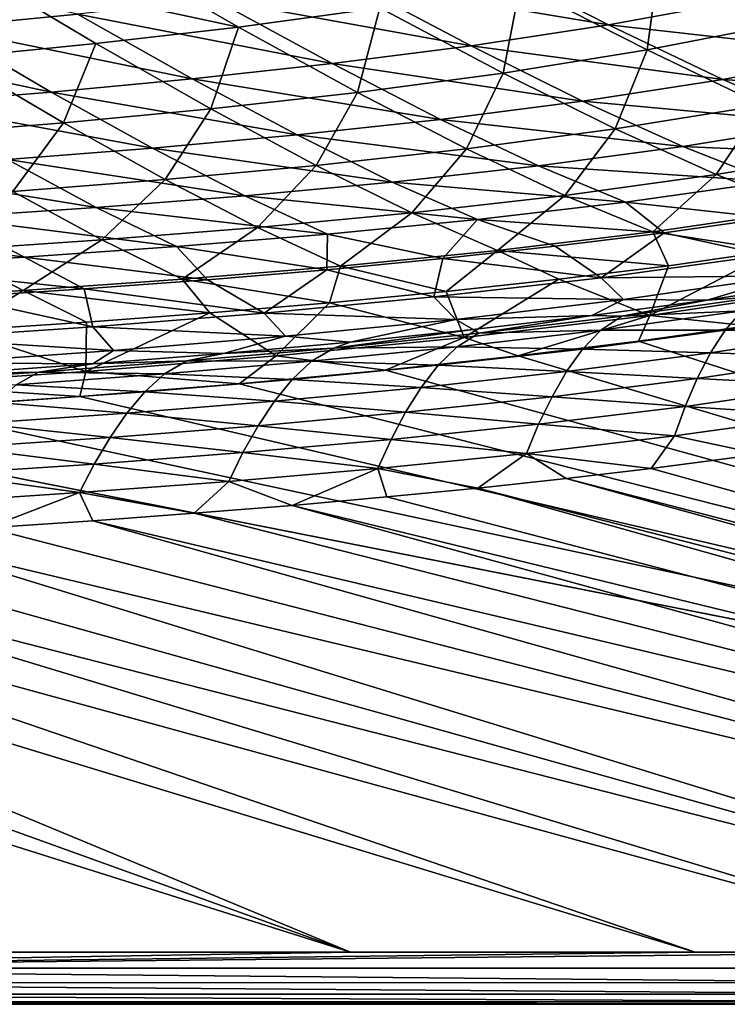
# Model space of a CAD drawing. Units: millimetres. Extents: x -10 to 1600, y -950 to -240.
# Drawn here: x 1267 to 1354, y -950 to -829 of the extents above; entities that cross this region are included whole.
import ezdxf

# ---------------------------------------------------------------- set-up
doc = ezdxf.new("R2010")
doc.units = ezdxf.units.MM
doc.header["$LTSCALE"] = 79.945264
for name, color, linetype in [('125', 7, 'CONTINUOUS'), ('132', 7, 'CONTINUOUS'), ('154', 7, 'CONTINUOUS'), ('53', 7, 'CONTINUOUS'), ('56', 7, 'CONTINUOUS'), ('59', 7, 'CONTINUOUS'), ('63', 7, 'CONTINUOUS'), ('70', 7, 'CONTINUOUS'), ('83', 7, 'CONTINUOUS')]:
    doc.layers.add(name, color=color, linetype=linetype)

msp = doc.modelspace()

# ---------------------------------------------------------------- linework, layer by layer
at = {"layer": '125', "linetype": 'Continuous'}
for points in [[(1366.53, -862.17, -87.43), (1344.2, -865.47, -87.43), (1359.49, -857.52, -144.51), (1366.53, -862.17, -87.43)], [(1359.49, -857.52, -144.51), (1344.2, -865.47, -87.43), (1346.48, -859.37, -144.51), (1359.49, -857.52, -144.51)], [(1346.48, -859.37, -144.51), (1344.2, -865.47, -87.43), (1333.06, -861.04, -144.51), (1346.48, -859.37, -144.51)], [(1333.06, -861.04, -144.51), (1321.45, -868.19, -87.44), (1319.22, -862.55, -144.52), (1333.06, -861.04, -144.51)], [(1344.2, -865.47, -87.43), (1321.45, -868.19, -87.44), (1333.06, -861.04, -144.51), (1344.2, -865.47, -87.43)], [(1319.22, -862.55, -144.52), (1321.45, -868.19, -87.44), (1304.94, -863.91, -144.52), (1319.22, -862.55, -144.52)], [(1366.53, -862.17, -87.43), (1356.26, -866.74, -30), (1344.2, -865.47, -87.43), (1366.53, -862.17, -87.43)], [(1304.94, -863.91, -144.52), (1298.37, -870.44, -87.44), (1290.25, -865.16, -144.53), (1304.94, -863.91, -144.52)], [(1321.45, -868.19, -87.44), (1298.37, -870.44, -87.44), (1304.94, -863.91, -144.52), (1321.45, -868.19, -87.44)], [(1298.37, -870.44, -87.44), (1275.04, -872.34, -87.45), (1290.25, -865.16, -144.53), (1298.37, -870.44, -87.44)], [(1290.25, -865.16, -144.53), (1275.04, -872.34, -87.45), (1275.12, -866.29, -144.54), (1290.25, -865.16, -144.53)], [(1344.2, -865.47, -87.43), (1328.08, -870.44, -30), (1321.45, -868.19, -87.44), (1344.2, -865.47, -87.43)], [(1342.8, -868.63, -30), (1328.08, -870.44, -30), (1344.2, -865.47, -87.43), (1342.8, -868.63, -30)], [(1356.26, -866.74, -30), (1342.8, -868.63, -30), (1344.2, -865.47, -87.43), (1356.26, -866.74, -30)], [(1275.04, -872.34, -87.45), (1251.5, -873.93, -87.45), (1259.55, -867.32, -144.54), (1275.04, -872.34, -87.45)], [(1275.12, -866.29, -144.54), (1275.04, -872.34, -87.45), (1259.55, -867.32, -144.54), (1275.12, -866.29, -144.54)], [(1321.45, -868.19, -87.44), (1311.79, -872.19, -30), (1298.37, -870.44, -87.44), (1321.45, -868.19, -87.44)], [(1328.08, -870.44, -30), (1311.79, -872.19, -30), (1321.45, -868.19, -87.44), (1328.08, -870.44, -30)], [(1298.37, -870.44, -87.44), (1293.86, -873.86, -30), (1275.04, -872.34, -87.45), (1298.37, -870.44, -87.44)], [(1311.79, -872.19, -30), (1293.86, -873.86, -30), (1298.37, -870.44, -87.44), (1311.79, -872.19, -30)], [(1275.04, -872.34, -87.45), (1274.3, -875.43, -30), (1251.5, -873.93, -87.45), (1275.04, -872.34, -87.45)], [(1293.86, -873.86, -30), (1274.3, -875.43, -30), (1275.04, -872.34, -87.45), (1293.86, -873.86, -30)], [(1274.3, -875.43, -30), (1253.08, -876.88, -30), (1251.5, -873.93, -87.45), (1274.3, -875.43, -30)]]:
    msp.add_3dface(points, dxfattribs=at)
at = {"layer": '132', "linetype": 'Continuous'}
for points in [[(1345.39, -821.6, -287.85), (1362.28, -817.42, -287.96), (1361.37, -829.49, -261.52), (1345.39, -821.6, -287.85)], [(1261.09, -823.05, -312.58), (1277.95, -820.98, -312.5), (1293.74, -830.09, -287.73), (1261.09, -823.05, -312.58)], [(1293.74, -830.09, -287.73), (1277.95, -820.98, -312.5), (1311.1, -827.72, -287.73), (1293.74, -830.09, -287.73)], [(1328.32, -824.93, -287.77), (1345.39, -821.6, -287.85), (1343.88, -832.9, -261.39), (1328.32, -824.93, -287.77)], [(1343.88, -832.9, -261.39), (1345.39, -821.6, -287.85), (1361.37, -829.49, -261.52), (1343.88, -832.9, -261.39)], [(1258.73, -833.86, -287.76), (1261.09, -823.05, -312.58), (1276.28, -832.11, -287.74), (1258.73, -833.86, -287.76)], [(1276.28, -832.11, -287.74), (1261.09, -823.05, -312.58), (1293.74, -830.09, -287.73), (1276.28, -832.11, -287.74)], [(1311.1, -827.72, -287.73), (1328.32, -824.93, -287.77), (1326.2, -835.74, -261.31), (1311.1, -827.72, -287.73)], [(1326.2, -835.74, -261.31), (1328.32, -824.93, -287.77), (1343.88, -832.9, -261.39), (1326.2, -835.74, -261.31)], [(1293.74, -830.09, -287.73), (1311.1, -827.72, -287.73), (1308.35, -838.12, -261.25), (1293.74, -830.09, -287.73)], [(1308.35, -838.12, -261.25), (1311.1, -827.72, -287.73), (1326.2, -835.74, -261.31), (1308.35, -838.12, -261.25)], [(1343.88, -832.9, -261.39), (1361.37, -829.49, -261.52), (1358.01, -839.66, -233.37), (1343.88, -832.9, -261.39)], [(1276.28, -832.11, -287.74), (1293.74, -830.09, -287.73), (1290.37, -840.13, -261.22), (1276.28, -832.11, -287.74)], [(1290.37, -840.13, -261.22), (1293.74, -830.09, -287.73), (1308.35, -838.12, -261.25), (1290.37, -840.13, -261.22)], [(1258.73, -833.86, -287.76), (1276.28, -832.11, -287.74), (1272.29, -841.84, -261.2), (1258.73, -833.86, -287.76)], [(1272.29, -841.84, -261.2), (1276.28, -832.11, -287.74), (1290.37, -840.13, -261.22), (1272.29, -841.84, -261.2)], [(1326.2, -835.74, -261.31), (1343.88, -832.9, -261.39), (1339.97, -842.59, -233.24), (1326.2, -835.74, -261.31)], [(1339.97, -842.59, -233.24), (1343.88, -832.9, -261.39), (1358.01, -839.66, -233.37), (1339.97, -842.59, -233.24)], [(1254.12, -843.32, -261.18), (1258.73, -833.86, -287.76), (1272.29, -841.84, -261.2), (1254.12, -843.32, -261.18)], [(1308.35, -838.12, -261.25), (1326.2, -835.74, -261.31), (1321.72, -845.03, -233.16), (1308.35, -838.12, -261.25)], [(1321.72, -845.03, -233.16), (1326.2, -835.74, -261.31), (1339.97, -842.59, -233.24), (1321.72, -845.03, -233.16)], [(1290.37, -840.13, -261.22), (1308.35, -838.12, -261.25), (1303.3, -847.08, -233.09), (1290.37, -840.13, -261.22)], [(1303.3, -847.08, -233.09), (1308.35, -838.12, -261.25), (1321.72, -845.03, -233.16), (1303.3, -847.08, -233.09)], [(1339.97, -842.59, -233.24), (1358.01, -839.66, -233.37), (1352.35, -848.19, -203.97), (1339.97, -842.59, -233.24)], [(1352.35, -848.19, -203.97), (1358.01, -839.66, -233.37), (1370.64, -845.1, -204.1), (1352.35, -848.19, -203.97)], [(1272.29, -841.84, -261.2), (1290.37, -840.13, -261.22), (1284.75, -848.8, -233.03), (1272.29, -841.84, -261.2)], [(1284.75, -848.8, -233.03), (1290.37, -840.13, -261.22), (1303.3, -847.08, -233.09), (1284.75, -848.8, -233.03)], [(1254.12, -843.32, -261.18), (1272.29, -841.84, -261.2), (1266.1, -850.27, -232.99), (1254.12, -843.32, -261.18)], [(1266.1, -850.27, -232.99), (1272.29, -841.84, -261.2), (1284.75, -848.8, -233.03), (1266.1, -850.27, -232.99)], [(1321.72, -845.03, -233.16), (1339.97, -842.59, -233.24), (1333.79, -850.75, -203.87), (1321.72, -845.03, -233.16)], [(1333.79, -850.75, -203.87), (1339.97, -842.59, -233.24), (1352.35, -848.19, -203.97), (1333.79, -850.75, -203.87)], [(1303.3, -847.08, -233.09), (1321.72, -845.03, -233.16), (1315.02, -852.89, -203.78), (1303.3, -847.08, -233.09)], [(1315.02, -852.89, -203.78), (1321.72, -845.03, -233.16), (1333.79, -850.75, -203.87), (1315.02, -852.89, -203.78)], [(1352.35, -848.19, -203.97), (1370.64, -845.1, -204.1), (1363.34, -852.46, -174.19), (1352.35, -848.19, -203.97)], [(1284.75, -848.8, -233.03), (1303.3, -847.08, -233.09), (1296.08, -854.68, -203.71), (1284.75, -848.8, -233.03)], [(1296.08, -854.68, -203.71), (1303.3, -847.08, -233.09), (1315.02, -852.89, -203.78), (1296.08, -854.68, -203.71)], [(1266.1, -850.27, -232.99), (1284.75, -848.8, -233.03), (1277.01, -856.19, -203.65), (1266.1, -850.27, -232.99)], [(1277.01, -856.19, -203.65), (1284.75, -848.8, -233.03), (1296.08, -854.68, -203.71), (1277.01, -856.19, -203.65)], [(1333.79, -850.75, -203.87), (1352.35, -848.19, -203.97), (1344.57, -855.2, -174.12), (1333.79, -850.75, -203.87)], [(1344.57, -855.2, -174.12), (1352.35, -848.19, -203.97), (1363.34, -852.46, -174.19), (1344.57, -855.2, -174.12)], [(1257.86, -857.49, -203.59), (1266.1, -850.27, -232.99), (1277.01, -856.19, -203.65), (1257.86, -857.49, -203.59)], [(1315.02, -852.89, -203.78), (1333.79, -850.75, -203.87), (1325.53, -857.49, -174.05), (1315.02, -852.89, -203.78)], [(1325.53, -857.49, -174.05), (1333.79, -850.75, -203.87), (1344.57, -855.2, -174.12), (1325.53, -857.49, -174.05)], [(1296.08, -854.68, -203.71), (1315.02, -852.89, -203.78), (1306.28, -859.41, -174), (1296.08, -854.68, -203.71)], [(1306.28, -859.41, -174), (1315.02, -852.89, -203.78), (1325.53, -857.49, -174.05), (1306.28, -859.41, -174)], [(1359.49, -857.52, -144.51), (1344.57, -855.2, -174.12), (1363.34, -852.46, -174.19), (1359.49, -857.52, -144.51)], [(1277.01, -856.19, -203.65), (1296.08, -854.68, -203.71), (1286.87, -861.02, -173.95), (1277.01, -856.19, -203.65)], [(1286.87, -861.02, -173.95), (1296.08, -854.68, -203.71), (1306.28, -859.41, -174), (1286.87, -861.02, -173.95)], [(1346.48, -859.37, -144.51), (1325.53, -857.49, -174.05), (1344.57, -855.2, -174.12), (1346.48, -859.37, -144.51)], [(1359.49, -857.52, -144.51), (1346.48, -859.37, -144.51), (1344.57, -855.2, -174.12), (1359.49, -857.52, -144.51)], [(1257.86, -857.49, -203.59), (1277.01, -856.19, -203.65), (1267.36, -862.4, -173.9), (1257.86, -857.49, -203.59)], [(1267.36, -862.4, -173.9), (1277.01, -856.19, -203.65), (1286.87, -861.02, -173.95), (1267.36, -862.4, -173.9)], [(1247.75, -863.59, -173.86), (1257.86, -857.49, -203.59), (1267.36, -862.4, -173.9), (1247.75, -863.59, -173.86)], [(1319.22, -862.55, -144.52), (1306.28, -859.41, -174), (1325.53, -857.49, -174.05), (1319.22, -862.55, -144.52)], [(1333.06, -861.04, -144.51), (1319.22, -862.55, -144.52), (1325.53, -857.49, -174.05), (1333.06, -861.04, -144.51)], [(1346.48, -859.37, -144.51), (1333.06, -861.04, -144.51), (1325.53, -857.49, -174.05), (1346.48, -859.37, -144.51)], [(1304.94, -863.91, -144.52), (1286.87, -861.02, -173.95), (1306.28, -859.41, -174), (1304.94, -863.91, -144.52)], [(1319.22, -862.55, -144.52), (1304.94, -863.91, -144.52), (1306.28, -859.41, -174), (1319.22, -862.55, -144.52)], [(1290.25, -865.16, -144.53), (1267.36, -862.4, -173.9), (1286.87, -861.02, -173.95), (1290.25, -865.16, -144.53)], [(1304.94, -863.91, -144.52), (1290.25, -865.16, -144.53), (1286.87, -861.02, -173.95), (1304.94, -863.91, -144.52)], [(1259.55, -867.32, -144.54), (1247.75, -863.59, -173.86), (1267.36, -862.4, -173.9), (1259.55, -867.32, -144.54)], [(1275.12, -866.29, -144.54), (1259.55, -867.32, -144.54), (1267.36, -862.4, -173.9), (1275.12, -866.29, -144.54)], [(1290.25, -865.16, -144.53), (1275.12, -866.29, -144.54), (1267.36, -862.4, -173.9), (1290.25, -865.16, -144.53)]]:
    msp.add_3dface(points, dxfattribs=at)
at = {"layer": '154', "linetype": 'Continuous'}
for points in [[(1356.26, -866.74, -30), (1594, -950, -30), (1342.8, -868.63, -30), (1356.26, -866.74, -30)], [(1342.8, -868.63, -30), (1594, -950, -30), (1328.08, -870.44, -30), (1342.8, -868.63, -30)], [(1328.08, -870.44, -30), (1594, -950, -30), (1311.79, -872.19, -30), (1328.08, -870.44, -30)], [(1311.79, -872.19, -30), (1594, -950, -30), (1293.86, -873.86, -30), (1311.79, -872.19, -30)], [(1293.86, -873.86, -30), (1594, -950, -30), (1274.3, -875.43, -30), (1293.86, -873.86, -30)], [(1274.3, -875.43, -30), (1594, -950, -30), (1253.08, -876.88, -30), (1274.3, -875.43, -30)], [(1253.08, -876.88, -30), (1594, -950, -30), (1230, -878.2, -30), (1253.08, -876.88, -30)], [(6, -950, -30), (1230, -878.2, -30), (1594, -950, -30), (6, -950, -30)]]:
    msp.add_3dface(points, dxfattribs=at)
at = {"layer": '53', "linetype": 'Continuous'}
for points in [[(1345.95, -855.33, -144), (1358.4, -858.07, -102.19), (1358.86, -853.49, -144), (1345.95, -855.33, -144)], [(1332.6, -856.99, -144), (1338.23, -860.86, -102.19), (1345.95, -855.33, -144), (1332.6, -856.99, -144)], [(1338.23, -860.86, -102.19), (1358.4, -858.07, -102.19), (1345.95, -855.33, -144), (1338.23, -860.86, -102.19)], [(1318.8, -858.5, -144), (1338.23, -860.86, -102.19), (1332.6, -856.99, -144), (1318.8, -858.5, -144)], [(1304.59, -859.87, -144), (1317.72, -863.2, -102.19), (1318.8, -858.5, -144), (1304.59, -859.87, -144)], [(1317.72, -863.2, -102.19), (1338.23, -860.86, -102.19), (1318.8, -858.5, -144), (1317.72, -863.2, -102.19)], [(1358.4, -858.07, -102.19), (1338.23, -860.86, -102.19), (1361.18, -860.63, -60.15), (1358.4, -858.07, -102.19)], [(1289.94, -861.1, -144), (1296.92, -865.18, -102.19), (1304.59, -859.87, -144), (1289.94, -861.1, -144)], [(1296.92, -865.18, -102.19), (1317.72, -863.2, -102.19), (1304.59, -859.87, -144), (1296.92, -865.18, -102.19)], [(1274.83, -862.22, -144), (1296.92, -865.18, -102.19), (1289.94, -861.1, -144), (1274.83, -862.22, -144)], [(1338.23, -860.86, -102.19), (1317.72, -863.2, -102.19), (1340.97, -863.53, -60.15), (1338.23, -860.86, -102.19)], [(1361.18, -860.63, -60.15), (1338.23, -860.86, -102.19), (1340.97, -863.53, -60.15), (1361.18, -860.63, -60.15)], [(1361.18, -860.63, -60.15), (1340.97, -863.53, -60.15), (1351.23, -863.59, -18), (1361.18, -860.63, -60.15)], [(1364.87, -861.49, -18), (1361.18, -860.63, -60.15), (1351.23, -863.59, -18), (1364.87, -861.49, -18)], [(1259.29, -863.24, -144), (1275.9, -866.86, -102.19), (1274.83, -862.22, -144), (1259.29, -863.24, -144)], [(1275.9, -866.86, -102.19), (1296.92, -865.18, -102.19), (1274.83, -862.22, -144), (1275.9, -866.86, -102.19)], [(1254.69, -868.29, -102.19), (1275.9, -866.86, -102.19), (1259.29, -863.24, -144), (1254.69, -868.29, -102.19)], [(1317.72, -863.2, -102.19), (1296.92, -865.18, -102.19), (1320.4, -865.96, -60.15), (1317.72, -863.2, -102.19)], [(1340.97, -863.53, -60.15), (1317.72, -863.2, -102.19), (1320.4, -865.96, -60.15), (1340.97, -863.53, -60.15)], [(1340.97, -863.53, -60.15), (1320.4, -865.96, -60.15), (1337.1, -865.49, -18), (1340.97, -863.53, -60.15)], [(1351.23, -863.59, -18), (1340.97, -863.53, -60.15), (1337.1, -865.49, -18), (1351.23, -863.59, -18)], [(1296.92, -865.18, -102.19), (1275.9, -866.86, -102.19), (1299.54, -868.02, -60.15), (1296.92, -865.18, -102.19)], [(1320.4, -865.96, -60.15), (1296.92, -865.18, -102.19), (1299.54, -868.02, -60.15), (1320.4, -865.96, -60.15)], [(1320.4, -865.96, -60.15), (1299.54, -868.02, -60.15), (1307.47, -868.75, -18), (1320.4, -865.96, -60.15)], [(1322.53, -867.2, -18), (1320.4, -865.96, -60.15), (1307.47, -868.75, -18), (1322.53, -867.2, -18)], [(1337.1, -865.49, -18), (1320.4, -865.96, -60.15), (1322.53, -867.2, -18), (1337.1, -865.49, -18)], [(1275.9, -866.86, -102.19), (1254.69, -868.29, -102.19), (1278.44, -869.77, -60.15), (1275.9, -866.86, -102.19)], [(1299.54, -868.02, -60.15), (1275.9, -866.86, -102.19), (1278.44, -869.77, -60.15), (1299.54, -868.02, -60.15)], [(1278.44, -869.77, -60.15), (1254.69, -868.29, -102.19), (1257.15, -871.27, -60.15), (1278.44, -869.77, -60.15)], [(1299.54, -868.02, -60.15), (1278.44, -869.77, -60.15), (1291.91, -870.16, -18), (1299.54, -868.02, -60.15)], [(1307.47, -868.75, -18), (1299.54, -868.02, -60.15), (1291.91, -870.16, -18), (1307.47, -868.75, -18)], [(1278.44, -869.77, -60.15), (1257.15, -871.27, -60.15), (1275.88, -871.43, -18), (1278.44, -869.77, -60.15)], [(1291.91, -870.16, -18), (1278.44, -869.77, -60.15), (1275.88, -871.43, -18), (1291.91, -870.16, -18)], [(1275.88, -871.43, -18), (1257.15, -871.27, -60.15), (1259.34, -872.58, -18), (1275.88, -871.43, -18)]]:
    msp.add_3dface(points, dxfattribs=at)
at = {"layer": '56', "linetype": 'Continuous'}
for points in [[(1344.38, -884.26, -1.73), (1558.04, -943.65, -0.17), (1357.75, -882.51, -1.73), (1344.38, -884.26, -1.73)], [(1333.94, -885.49, -1.73), (1558.04, -943.65, -0.17), (1344.38, -884.26, -1.73), (1333.94, -885.49, -1.73)], [(1323.13, -886.65, -1.73), (1544.48, -943.64, -0.17), (1333.94, -885.49, -1.73), (1323.13, -886.65, -1.73)], [(1544.48, -943.64, -0.17), (1558.04, -943.65, -0.17), (1333.94, -885.49, -1.73), (1544.48, -943.64, -0.17)], [(1311.94, -887.75, -1.73), (1525.69, -943.63, -0.18), (1323.13, -886.65, -1.73), (1311.94, -887.75, -1.73)], [(1525.69, -943.63, -0.18), (1544.48, -943.64, -0.17), (1323.13, -886.65, -1.73), (1525.69, -943.63, -0.18)], [(1300.34, -888.78, -1.73), (1525.69, -943.63, -0.18), (1311.94, -887.75, -1.73), (1300.34, -888.78, -1.73)], [(1288.33, -889.75, -1.73), (1500.07, -943.63, -0.18), (1300.34, -888.78, -1.73), (1288.33, -889.75, -1.73)], [(1500.07, -943.63, -0.18), (1525.69, -943.63, -0.18), (1300.34, -888.78, -1.73), (1500.07, -943.63, -0.18)], [(1275.88, -890.67, -1.73), (1500.07, -943.63, -0.18), (1288.33, -889.75, -1.73), (1275.88, -890.67, -1.73)], [(1249.6, -892.35, -1.73), (1464.36, -943.62, -0.19), (1262.98, -891.54, -1.73), (1249.6, -892.35, -1.73)], [(1262.98, -891.54, -1.73), (1464.36, -943.62, -0.19), (1275.88, -890.67, -1.73), (1262.98, -891.54, -1.73)], [(1464.36, -943.62, -0.19), (1500.07, -943.63, -0.18), (1275.88, -890.67, -1.73), (1464.36, -943.62, -0.19)], [(1235.72, -893.12, -1.73), (1415.77, -943.61, -0.19), (1249.6, -892.35, -1.73), (1235.72, -893.12, -1.73)], [(1415.77, -943.61, -0.19), (1464.36, -943.62, -0.19), (1249.6, -892.35, -1.73), (1415.77, -943.61, -0.19)], [(1206.37, -894.52, -1.73), (1385.42, -943.61, -0.2), (1221.32, -893.85, -1.73), (1206.37, -894.52, -1.73)], [(1221.32, -893.85, -1.73), (1415.77, -943.61, -0.19), (1235.72, -893.12, -1.73), (1221.32, -893.85, -1.73)], [(1385.42, -943.61, -0.2), (1415.77, -943.61, -0.19), (1221.32, -893.85, -1.73), (1385.42, -943.61, -0.2)], [(1174.7, -895.75, -1.73), (1307.49, -943.6, -0.2), (1190.84, -895.16, -1.73), (1174.7, -895.75, -1.73)], [(1190.84, -895.16, -1.73), (1349.77, -943.61, -0.2), (1206.37, -894.52, -1.73), (1190.84, -895.16, -1.73)], [(1307.49, -943.6, -0.2), (1349.77, -943.61, -0.2), (1190.84, -895.16, -1.73), (1307.49, -943.6, -0.2)], [(1349.77, -943.61, -0.2), (1385.42, -943.61, -0.2), (1206.37, -894.52, -1.73), (1349.77, -943.61, -0.2)], [(1157.92, -896.3, -1.73), (1307.49, -943.6, -0.2), (1174.7, -895.75, -1.73), (1157.92, -896.3, -1.73)], [(1258.13, -943.6, -0.21), (1307.49, -943.6, -0.2), (1157.92, -896.3, -1.73), (1258.13, -943.6, -0.21)]]:
    msp.add_3dface(points, dxfattribs=at)
at = {"layer": '59', "linetype": 'Continuous'}
for points in [[(1364.87, -861.49, -18), (1351.23, -863.59, -18), (1358, -863.13, -13.88), (1364.87, -861.49, -18)], [(1351.23, -863.59, -18), (1337.1, -865.49, -18), (1340.77, -865.56, -13.89), (1351.23, -863.59, -18)], [(1358, -863.13, -13.88), (1351.23, -863.59, -18), (1340.77, -865.56, -13.89), (1358, -863.13, -13.88)], [(1358, -863.13, -13.88), (1340.77, -865.56, -13.89), (1355.52, -864.91, -10.46), (1358, -863.13, -13.88)], [(1355.52, -864.91, -10.46), (1340.77, -865.56, -13.89), (1338.18, -867.28, -10.47), (1355.52, -864.91, -10.46)], [(1355.52, -864.91, -10.46), (1338.18, -867.28, -10.47), (1353.44, -867.27, -7.7), (1355.52, -864.91, -10.46)], [(1370.64, -864.56, -7.69), (1355.52, -864.91, -10.46), (1353.44, -867.27, -7.7), (1370.64, -864.56, -7.69)], [(1370.64, -864.56, -7.69), (1353.44, -867.27, -7.7), (1369.02, -867.41, -5.53), (1370.64, -864.56, -7.69)], [(1337.1, -865.49, -18), (1322.53, -867.2, -18), (1323.23, -867.66, -13.89), (1337.1, -865.49, -18)], [(1340.77, -865.56, -13.89), (1337.1, -865.49, -18), (1323.23, -867.66, -13.89), (1340.77, -865.56, -13.89)], [(1340.77, -865.56, -13.89), (1323.23, -867.66, -13.89), (1338.18, -867.28, -10.47), (1340.77, -865.56, -13.89)], [(1322.53, -867.2, -18), (1307.47, -868.75, -18), (1305.44, -869.48, -13.9), (1322.53, -867.2, -18)], [(1323.23, -867.66, -13.89), (1322.53, -867.2, -18), (1305.44, -869.48, -13.9), (1323.23, -867.66, -13.89)], [(1338.18, -867.28, -10.47), (1323.23, -867.66, -13.89), (1320.56, -869.33, -10.47), (1338.18, -867.28, -10.47)], [(1338.18, -867.28, -10.47), (1320.56, -869.33, -10.47), (1335.96, -869.59, -7.7), (1338.18, -867.28, -10.47)], [(1353.44, -867.27, -7.7), (1338.18, -867.28, -10.47), (1335.96, -869.59, -7.7), (1353.44, -867.27, -7.7)], [(1353.44, -867.27, -7.7), (1335.96, -869.59, -7.7), (1351.63, -870.07, -5.53), (1353.44, -867.27, -7.7)], [(1369.02, -867.41, -5.53), (1353.44, -867.27, -7.7), (1351.63, -870.07, -5.53), (1369.02, -867.41, -5.53)], [(1369.02, -867.41, -5.53), (1351.63, -870.07, -5.53), (1367.6, -870.61, -3.9), (1369.02, -867.41, -5.53)], [(1323.23, -867.66, -13.89), (1305.44, -869.48, -13.9), (1320.56, -869.33, -10.47), (1323.23, -867.66, -13.89)], [(1305.44, -869.48, -13.9), (1291.91, -870.16, -18), (1287.43, -871.06, -13.9), (1305.44, -869.48, -13.9)], [(1305.44, -869.48, -13.9), (1287.43, -871.06, -13.9), (1302.72, -871.1, -10.48), (1305.44, -869.48, -13.9)], [(1307.47, -868.75, -18), (1291.91, -870.16, -18), (1305.44, -869.48, -13.9), (1307.47, -868.75, -18)], [(1320.56, -869.33, -10.47), (1305.44, -869.48, -13.9), (1302.72, -871.1, -10.48), (1320.56, -869.33, -10.47)], [(1320.56, -869.33, -10.47), (1302.72, -871.1, -10.48), (1318.25, -871.59, -7.71), (1320.56, -869.33, -10.47)], [(1335.96, -869.59, -7.7), (1320.56, -869.33, -10.47), (1318.25, -871.59, -7.71), (1335.96, -869.59, -7.7)], [(1335.96, -869.59, -7.7), (1318.25, -871.59, -7.71), (1334, -872.35, -5.53), (1335.96, -869.59, -7.7)], [(1351.63, -870.07, -5.53), (1335.96, -869.59, -7.7), (1334, -872.35, -5.53), (1351.63, -870.07, -5.53)], [(1287.43, -871.06, -13.9), (1275.88, -871.43, -18), (1269.23, -872.44, -13.91), (1287.43, -871.06, -13.9)], [(1287.43, -871.06, -13.9), (1269.23, -872.44, -13.91), (1284.69, -872.64, -10.49), (1287.43, -871.06, -13.9)], [(1291.91, -870.16, -18), (1275.88, -871.43, -18), (1287.43, -871.06, -13.9), (1291.91, -870.16, -18)], [(1302.72, -871.1, -10.48), (1287.43, -871.06, -13.9), (1284.69, -872.64, -10.49), (1302.72, -871.1, -10.48)], [(1351.63, -870.07, -5.53), (1334, -872.35, -5.53), (1350, -873.22, -3.9), (1351.63, -870.07, -5.53)], [(1367.6, -870.61, -3.9), (1351.63, -870.07, -5.53), (1350, -873.22, -3.9), (1367.6, -870.61, -3.9)], [(1367.6, -870.61, -3.9), (1350, -873.22, -3.9), (1366.35, -874.06, -2.76), (1367.6, -870.61, -3.9)], [(1275.88, -871.43, -18), (1259.34, -872.58, -18), (1269.23, -872.44, -13.91), (1275.88, -871.43, -18)], [(1302.72, -871.1, -10.48), (1284.69, -872.64, -10.49), (1300.34, -873.33, -7.71), (1302.72, -871.1, -10.48)], [(1318.25, -871.59, -7.71), (1302.72, -871.1, -10.48), (1300.34, -873.33, -7.71), (1318.25, -871.59, -7.71)], [(1318.25, -871.59, -7.71), (1300.34, -873.33, -7.71), (1316.17, -874.31, -5.54), (1318.25, -871.59, -7.71)], [(1334, -872.35, -5.53), (1318.25, -871.59, -7.71), (1316.17, -874.31, -5.54), (1334, -872.35, -5.53)], [(1269.23, -872.44, -13.91), (1259.34, -872.58, -18), (1250.88, -873.64, -13.92), (1269.23, -872.44, -13.91)], [(1269.23, -872.44, -13.91), (1250.88, -873.64, -13.92), (1266.49, -873.99, -10.5), (1269.23, -872.44, -13.91)], [(1284.69, -872.64, -10.49), (1269.23, -872.44, -13.91), (1266.49, -873.99, -10.5), (1284.69, -872.64, -10.49)], [(1284.69, -872.64, -10.49), (1266.49, -873.99, -10.5), (1282.27, -874.83, -7.72), (1284.69, -872.64, -10.49)], [(1300.34, -873.33, -7.71), (1284.69, -872.64, -10.49), (1282.27, -874.83, -7.72), (1300.34, -873.33, -7.71)], [(1300.34, -873.33, -7.71), (1282.27, -874.83, -7.72), (1298.18, -876, -5.54), (1300.34, -873.33, -7.71)], [(1316.17, -874.31, -5.54), (1300.34, -873.33, -7.71), (1298.18, -876, -5.54), (1316.17, -874.31, -5.54)], [(1334, -872.35, -5.53), (1316.17, -874.31, -5.54), (1332.21, -875.45, -3.9), (1334, -872.35, -5.53)], [(1350, -873.22, -3.9), (1334, -872.35, -5.53), (1332.21, -875.45, -3.9), (1350, -873.22, -3.9)], [(1350, -873.22, -3.9), (1332.21, -875.45, -3.9), (1348.53, -876.63, -2.76), (1350, -873.22, -3.9)], [(1366.35, -874.06, -2.76), (1350, -873.22, -3.9), (1348.53, -876.63, -2.76), (1366.35, -874.06, -2.76)], [(1282.27, -874.83, -7.72), (1266.49, -873.99, -10.5), (1264.06, -876.14, -7.74), (1282.27, -874.83, -7.72)], [(1316.17, -874.31, -5.54), (1298.18, -876, -5.54), (1314.26, -877.36, -3.91), (1316.17, -874.31, -5.54)], [(1332.21, -875.45, -3.9), (1316.17, -874.31, -5.54), (1314.26, -877.36, -3.91), (1332.21, -875.45, -3.9)], [(1366.35, -874.06, -2.76), (1348.53, -876.63, -2.76), (1365.26, -877.74, -2.04), (1366.35, -874.06, -2.76)], [(1282.27, -874.83, -7.72), (1264.06, -876.14, -7.74), (1280.06, -877.47, -5.55), (1282.27, -874.83, -7.72)], [(1298.18, -876, -5.54), (1282.27, -874.83, -7.72), (1280.06, -877.47, -5.55), (1298.18, -876, -5.54)], [(1332.21, -875.45, -3.9), (1314.26, -877.36, -3.91), (1330.57, -878.81, -2.76), (1332.21, -875.45, -3.9)], [(1348.53, -876.63, -2.76), (1332.21, -875.45, -3.9), (1330.57, -878.81, -2.76), (1348.53, -876.63, -2.76)], [(1280.06, -877.47, -5.55), (1264.06, -876.14, -7.74), (1261.82, -878.75, -5.56), (1280.06, -877.47, -5.55)], [(1298.18, -876, -5.54), (1280.06, -877.47, -5.55), (1296.18, -879.02, -3.91), (1298.18, -876, -5.54)], [(1314.26, -877.36, -3.91), (1298.18, -876, -5.54), (1296.18, -879.02, -3.91), (1314.26, -877.36, -3.91)], [(1348.53, -876.63, -2.76), (1330.57, -878.81, -2.76), (1347.22, -880.26, -2.04), (1348.53, -876.63, -2.76)], [(1365.26, -877.74, -2.04), (1348.53, -876.63, -2.76), (1347.22, -880.26, -2.04), (1365.26, -877.74, -2.04)], [(1280.06, -877.47, -5.55), (1261.82, -878.75, -5.56), (1278, -880.45, -3.92), (1280.06, -877.47, -5.55)], [(1296.18, -879.02, -3.91), (1280.06, -877.47, -5.55), (1278, -880.45, -3.92), (1296.18, -879.02, -3.91)], [(1314.26, -877.36, -3.91), (1296.18, -879.02, -3.91), (1312.49, -880.69, -2.76), (1314.26, -877.36, -3.91)], [(1330.57, -878.81, -2.76), (1314.26, -877.36, -3.91), (1312.49, -880.69, -2.76), (1330.57, -878.81, -2.76)], [(1357.75, -882.51, -1.73), (1365.26, -877.74, -2.04), (1347.22, -880.26, -2.04), (1357.75, -882.51, -1.73)], [(1278, -880.45, -3.92), (1261.82, -878.75, -5.56), (1259.72, -881.69, -3.92), (1278, -880.45, -3.92)], [(1296.18, -879.02, -3.91), (1278, -880.45, -3.92), (1294.31, -882.31, -2.76), (1296.18, -879.02, -3.91)], [(1312.49, -880.69, -2.76), (1296.18, -879.02, -3.91), (1294.31, -882.31, -2.76), (1312.49, -880.69, -2.76)], [(1330.57, -878.81, -2.76), (1312.49, -880.69, -2.76), (1329.07, -882.41, -2.04), (1330.57, -878.81, -2.76)], [(1347.22, -880.26, -2.04), (1330.57, -878.81, -2.76), (1329.07, -882.41, -2.04), (1347.22, -880.26, -2.04)], [(1278, -880.45, -3.92), (1259.72, -881.69, -3.92), (1276.06, -883.71, -2.76), (1278, -880.45, -3.92)], [(1294.31, -882.31, -2.76), (1278, -880.45, -3.92), (1276.06, -883.71, -2.76), (1294.31, -882.31, -2.76)], [(1312.49, -880.69, -2.76), (1294.31, -882.31, -2.76), (1310.86, -884.25, -2.05), (1312.49, -880.69, -2.76)], [(1329.07, -882.41, -2.04), (1312.49, -880.69, -2.76), (1310.86, -884.25, -2.05), (1329.07, -882.41, -2.04)], [(1344.38, -884.26, -1.73), (1347.22, -880.26, -2.04), (1329.07, -882.41, -2.04), (1344.38, -884.26, -1.73)], [(1344.38, -884.26, -1.73), (1357.75, -882.51, -1.73), (1347.22, -880.26, -2.04), (1344.38, -884.26, -1.73)], [(1276.06, -883.71, -2.76), (1259.72, -881.69, -3.92), (1257.75, -884.92, -2.77), (1276.06, -883.71, -2.76)], [(1294.31, -882.31, -2.76), (1276.06, -883.71, -2.76), (1292.58, -885.84, -2.05), (1294.31, -882.31, -2.76)], [(1310.86, -884.25, -2.05), (1294.31, -882.31, -2.76), (1292.58, -885.84, -2.05), (1310.86, -884.25, -2.05)], [(1323.13, -886.65, -1.73), (1329.07, -882.41, -2.04), (1310.86, -884.25, -2.05), (1323.13, -886.65, -1.73)], [(1323.13, -886.65, -1.73), (1333.94, -885.49, -1.73), (1329.07, -882.41, -2.04), (1323.13, -886.65, -1.73)], [(1333.94, -885.49, -1.73), (1344.38, -884.26, -1.73), (1329.07, -882.41, -2.04), (1333.94, -885.49, -1.73)], [(1276.06, -883.71, -2.76), (1257.75, -884.92, -2.77), (1274.26, -887.21, -2.05), (1276.06, -883.71, -2.76)], [(1292.58, -885.84, -2.05), (1276.06, -883.71, -2.76), (1274.26, -887.21, -2.05), (1292.58, -885.84, -2.05)], [(1300.34, -888.78, -1.73), (1310.86, -884.25, -2.05), (1292.58, -885.84, -2.05), (1300.34, -888.78, -1.73)], [(1300.34, -888.78, -1.73), (1311.94, -887.75, -1.73), (1310.86, -884.25, -2.05), (1300.34, -888.78, -1.73)], [(1311.94, -887.75, -1.73), (1323.13, -886.65, -1.73), (1310.86, -884.25, -2.05), (1311.94, -887.75, -1.73)], [(1274.26, -887.21, -2.05), (1257.75, -884.92, -2.77), (1255.9, -888.41, -2.05), (1274.26, -887.21, -2.05)], [(1288.33, -889.75, -1.73), (1292.58, -885.84, -2.05), (1274.26, -887.21, -2.05), (1288.33, -889.75, -1.73)], [(1288.33, -889.75, -1.73), (1300.34, -888.78, -1.73), (1292.58, -885.84, -2.05), (1288.33, -889.75, -1.73)], [(1262.98, -891.54, -1.73), (1274.26, -887.21, -2.05), (1255.9, -888.41, -2.05), (1262.98, -891.54, -1.73)], [(1262.98, -891.54, -1.73), (1275.88, -890.67, -1.73), (1274.26, -887.21, -2.05), (1262.98, -891.54, -1.73)], [(1275.88, -890.67, -1.73), (1288.33, -889.75, -1.73), (1274.26, -887.21, -2.05), (1275.88, -890.67, -1.73)]]:
    msp.add_3dface(points, dxfattribs=at)
at = {"layer": '63', "linetype": 'Continuous'}
for points in [[(6, -950, -6.25), (6, -950, -30), (1594, -950, -30), (6, -950, -6.25)], [(6, -950, -6.25), (1594, -950, -30), (16.38, -950, -6.31), (6, -950, -6.25)], [(16.38, -950, -6.31), (1594, -950, -30), (29.98, -950, -6.35), (16.38, -950, -6.31)], [(29.98, -950, -6.35), (1594, -950, -30), (43.63, -950, -6.36), (29.98, -950, -6.35)], [(43.63, -950, -6.36), (1594, -950, -30), (62.44, -950, -6.37), (43.63, -950, -6.36)], [(62.44, -950, -6.37), (1594, -950, -30), (94.25, -950, -6.38), (62.44, -950, -6.37)], [(94.25, -950, -6.38), (1594, -950, -30), (147.68, -950, -6.39), (94.25, -950, -6.38)], [(147.68, -950, -6.39), (1594, -950, -30), (220.32, -950, -6.39), (147.68, -950, -6.39)], [(220.32, -950, -6.39), (1594, -950, -30), (237.08, -950, -6.4), (220.32, -950, -6.39)], [(237.08, -950, -6.4), (1594, -950, -30), (388.33, -950, -6.41), (237.08, -950, -6.4)], [(388.33, -950, -6.41), (1594, -950, -30), (412.07, -950, -6.41), (388.33, -950, -6.41)], [(412.07, -950, -6.41), (1594, -950, -30), (612.64, -950, -6.41), (412.07, -950, -6.41)], [(612.64, -950, -6.41), (1594, -950, -30), (641.27, -950, -6.42), (612.64, -950, -6.41)], [(641.27, -950, -6.42), (1594, -950, -30), (805.17, -950, -6.42), (641.27, -950, -6.42)], [(805.17, -950, -6.42), (1594, -950, -30), (938.77, -950, -6.42), (805.17, -950, -6.42)], [(938.77, -950, -6.42), (1594, -950, -30), (985.44, -950, -6.42), (938.77, -950, -6.42)], [(985.44, -950, -6.42), (1594, -950, -30), (1117.5, -950, -6.41), (985.44, -950, -6.42)], [(1117.5, -950, -6.41), (1594, -950, -30), (1199.45, -950, -6.41), (1117.5, -950, -6.41)], [(1199.45, -950, -6.41), (1594, -950, -30), (1291.84, -950, -6.4), (1199.45, -950, -6.41)], [(1291.84, -950, -6.4), (1594, -950, -30), (1386.5, -950, -6.39), (1291.84, -950, -6.4)]]:
    msp.add_3dface(points, dxfattribs=at)
at = {"layer": '70', "linetype": 'Continuous'}
for points in [[(1274.02, -828.52, -286.25), (1242.66, -821.24, -310.95), (1257.25, -830.16, -286.31), (1274.02, -828.52, -286.25)], [(1323.7, -821.93, -286.12), (1307.29, -824.46, -286.15), (1339.15, -829.81, -260), (1323.7, -821.93, -286.12)], [(1355.76, -826.73, -260.05), (1323.7, -821.93, -286.12), (1339.15, -829.81, -260), (1355.76, -826.73, -260.05)], [(1307.29, -824.46, -286.15), (1290.71, -826.64, -286.2), (1322.29, -832.38, -259.98), (1307.29, -824.46, -286.15)], [(1339.15, -829.81, -260), (1307.29, -824.46, -286.15), (1322.29, -832.38, -259.98), (1339.15, -829.81, -260)], [(1290.71, -826.64, -286.2), (1274.02, -828.52, -286.25), (1305.25, -834.57, -259.97), (1290.71, -826.64, -286.2)], [(1322.29, -832.38, -259.98), (1290.71, -826.64, -286.2), (1305.25, -834.57, -259.97), (1322.29, -832.38, -259.98)], [(1355.76, -826.73, -260.05), (1339.15, -829.81, -260), (1370.08, -833.3, -232.29), (1355.76, -826.73, -260.05)], [(1274.02, -828.52, -286.25), (1257.25, -830.16, -286.31), (1288.06, -836.45, -259.97), (1274.02, -828.52, -286.25)], [(1305.25, -834.57, -259.97), (1274.02, -828.52, -286.25), (1288.06, -836.45, -259.97), (1305.25, -834.57, -259.97)], [(1339.15, -829.81, -260), (1322.29, -832.38, -259.98), (1353.17, -836.51, -232.2), (1339.15, -829.81, -260)], [(1370.08, -833.3, -232.29), (1339.15, -829.81, -260), (1353.17, -836.51, -232.2), (1370.08, -833.3, -232.29)], [(1257.25, -830.16, -286.31), (1240.44, -831.59, -286.37), (1270.79, -838.06, -259.98), (1257.25, -830.16, -286.31)], [(1288.06, -836.45, -259.97), (1257.25, -830.16, -286.31), (1270.79, -838.06, -259.98), (1288.06, -836.45, -259.97)], [(1270.79, -838.06, -259.98), (1240.44, -831.59, -286.37), (1253.44, -839.45, -260), (1270.79, -838.06, -259.98)], [(1322.29, -832.38, -259.98), (1305.25, -834.57, -259.97), (1335.97, -839.18, -232.13), (1322.29, -832.38, -259.98)], [(1353.17, -836.51, -232.2), (1322.29, -832.38, -259.98), (1335.97, -839.18, -232.13), (1353.17, -836.51, -232.2)], [(1370.08, -833.3, -232.29), (1353.17, -836.51, -232.2), (1382.78, -838.55, -203.26), (1370.08, -833.3, -232.29)], [(1305.25, -834.57, -259.97), (1288.06, -836.45, -259.97), (1318.54, -841.42, -232.08), (1305.25, -834.57, -259.97)], [(1335.97, -839.18, -232.13), (1305.25, -834.57, -259.97), (1318.54, -841.42, -232.08), (1335.97, -839.18, -232.13)], [(1288.06, -836.45, -259.97), (1270.79, -838.06, -259.98), (1300.94, -843.33, -232.04), (1288.06, -836.45, -259.97)], [(1318.54, -841.42, -232.08), (1288.06, -836.45, -259.97), (1300.94, -843.33, -232.04), (1318.54, -841.42, -232.08)], [(1353.17, -836.51, -232.2), (1335.97, -839.18, -232.13), (1365.7, -841.94, -203.16), (1353.17, -836.51, -232.2)], [(1382.78, -838.55, -203.26), (1353.17, -836.51, -232.2), (1365.7, -841.94, -203.16), (1382.78, -838.55, -203.26)], [(1270.79, -838.06, -259.98), (1253.44, -839.45, -260), (1283.22, -844.95, -232.01), (1270.79, -838.06, -259.98)], [(1300.94, -843.33, -232.04), (1270.79, -838.06, -259.98), (1283.22, -844.95, -232.01), (1300.94, -843.33, -232.04)], [(1283.22, -844.95, -232.01), (1253.44, -839.45, -260), (1265.41, -846.34, -231.98), (1283.22, -844.95, -232.01)], [(1335.97, -839.18, -232.13), (1318.54, -841.42, -232.08), (1348.26, -844.75, -203.06), (1335.97, -839.18, -232.13)], [(1365.7, -841.94, -203.16), (1335.97, -839.18, -232.13), (1348.26, -844.75, -203.06), (1365.7, -841.94, -203.16)], [(1318.54, -841.42, -232.08), (1300.94, -843.33, -232.04), (1330.54, -847.11, -202.99), (1318.54, -841.42, -232.08)], [(1348.26, -844.75, -203.06), (1318.54, -841.42, -232.08), (1330.54, -847.11, -202.99), (1348.26, -844.75, -203.06)], [(1365.7, -841.94, -203.16), (1348.26, -844.75, -203.06), (1376.73, -846.01, -173.54), (1365.7, -841.94, -203.16)], [(1300.94, -843.33, -232.04), (1283.22, -844.95, -232.01), (1312.6, -849.1, -202.92), (1300.94, -843.33, -232.04)], [(1330.54, -847.11, -202.99), (1300.94, -843.33, -232.04), (1312.6, -849.1, -202.92), (1330.54, -847.11, -202.99)], [(1283.22, -844.95, -232.01), (1265.41, -846.34, -231.98), (1294.52, -850.79, -202.87), (1283.22, -844.95, -232.01)], [(1312.6, -849.1, -202.92), (1283.22, -844.95, -232.01), (1294.52, -850.79, -202.87), (1312.6, -849.1, -202.92)], [(1348.26, -844.75, -203.06), (1330.54, -847.11, -202.99), (1359.16, -849.03, -173.47), (1348.26, -844.75, -203.06)], [(1376.73, -846.01, -173.54), (1348.26, -844.75, -203.06), (1359.16, -849.03, -173.47), (1376.73, -846.01, -173.54)], [(1265.41, -846.34, -231.98), (1247.54, -847.53, -231.96), (1276.32, -852.22, -202.82), (1265.41, -846.34, -231.98)], [(1294.52, -850.79, -202.87), (1265.41, -846.34, -231.98), (1276.32, -852.22, -202.82), (1294.52, -850.79, -202.87)], [(1276.32, -852.22, -202.82), (1247.54, -847.53, -231.96), (1258.03, -853.45, -202.78), (1276.32, -852.22, -202.82)], [(1330.54, -847.11, -202.99), (1312.6, -849.1, -202.92), (1341.24, -851.56, -173.4), (1330.54, -847.11, -202.99)], [(1359.16, -849.03, -173.47), (1330.54, -847.11, -202.99), (1341.24, -851.56, -173.4), (1359.16, -849.03, -173.47)], [(1312.6, -849.1, -202.92), (1294.52, -850.79, -202.87), (1323.06, -853.69, -173.35), (1312.6, -849.1, -202.92)], [(1341.24, -851.56, -173.4), (1312.6, -849.1, -202.92), (1323.06, -853.69, -173.35), (1341.24, -851.56, -173.4)], [(1358.86, -853.49, -144), (1359.16, -849.03, -173.47), (1341.24, -851.56, -173.4), (1358.86, -853.49, -144)], [(1294.52, -850.79, -202.87), (1276.32, -852.22, -202.82), (1304.68, -855.5, -173.3), (1294.52, -850.79, -202.87)], [(1323.06, -853.69, -173.35), (1294.52, -850.79, -202.87), (1304.68, -855.5, -173.3), (1323.06, -853.69, -173.35)], [(1345.95, -855.33, -144), (1341.24, -851.56, -173.4), (1323.06, -853.69, -173.35), (1345.95, -855.33, -144)], [(1345.95, -855.33, -144), (1358.86, -853.49, -144), (1341.24, -851.56, -173.4), (1345.95, -855.33, -144)], [(1276.32, -852.22, -202.82), (1258.03, -853.45, -202.78), (1286.15, -857.03, -173.25), (1276.32, -852.22, -202.82)], [(1304.68, -855.5, -173.3), (1276.32, -852.22, -202.82), (1286.15, -857.03, -173.25), (1304.68, -855.5, -173.3)], [(1258.03, -853.45, -202.78), (1239.66, -854.5, -202.74), (1267.51, -858.34, -173.21), (1258.03, -853.45, -202.78)], [(1286.15, -857.03, -173.25), (1258.03, -853.45, -202.78), (1267.51, -858.34, -173.21), (1286.15, -857.03, -173.25)], [(1318.8, -858.5, -144), (1323.06, -853.69, -173.35), (1304.68, -855.5, -173.3), (1318.8, -858.5, -144)], [(1318.8, -858.5, -144), (1332.6, -856.99, -144), (1323.06, -853.69, -173.35), (1318.8, -858.5, -144)], [(1332.6, -856.99, -144), (1345.95, -855.33, -144), (1323.06, -853.69, -173.35), (1332.6, -856.99, -144)], [(1267.51, -858.34, -173.21), (1239.66, -854.5, -202.74), (1248.78, -859.46, -173.18), (1267.51, -858.34, -173.21)], [(1304.59, -859.87, -144), (1304.68, -855.5, -173.3), (1286.15, -857.03, -173.25), (1304.59, -859.87, -144)], [(1304.59, -859.87, -144), (1318.8, -858.5, -144), (1304.68, -855.5, -173.3), (1304.59, -859.87, -144)], [(1289.94, -861.1, -144), (1286.15, -857.03, -173.25), (1267.51, -858.34, -173.21), (1289.94, -861.1, -144)], [(1289.94, -861.1, -144), (1304.59, -859.87, -144), (1286.15, -857.03, -173.25), (1289.94, -861.1, -144)], [(1274.83, -862.22, -144), (1267.51, -858.34, -173.21), (1248.78, -859.46, -173.18), (1274.83, -862.22, -144)], [(1274.83, -862.22, -144), (1289.94, -861.1, -144), (1267.51, -858.34, -173.21), (1274.83, -862.22, -144)], [(1259.29, -863.24, -144), (1274.83, -862.22, -144), (1248.78, -859.46, -173.18), (1259.29, -863.24, -144)]]:
    msp.add_3dface(points, dxfattribs=at)
at = {"layer": '83', "linetype": 'Continuous'}
for points in [[(1349.77, -943.61, -0.2), (1307.49, -943.6, -0.2), (1190.04, -945.56, -0.46), (1349.77, -943.61, -0.2)], [(1307.49, -943.6, -0.2), (1258.13, -943.6, -0.21), (1190.04, -945.56, -0.46), (1307.49, -943.6, -0.2)], [(1385.42, -943.61, -0.2), (1349.77, -943.61, -0.2), (1190.04, -945.56, -0.46), (1385.42, -943.61, -0.2)], [(1382.77, -945.57, -0.45), (1385.42, -943.61, -0.2), (1190.04, -945.56, -0.46), (1382.77, -945.57, -0.45)], [(1382.77, -947.35, -1.31), (1382.77, -945.57, -0.45), (1190.04, -945.56, -0.46), (1382.77, -947.35, -1.31)], [(1190.04, -947.34, -1.32), (1382.77, -947.35, -1.31), (1190.04, -945.56, -0.46), (1190.04, -947.34, -1.32)], [(1382.77, -948.77, -2.69), (1382.77, -947.35, -1.31), (1190.04, -947.34, -1.32), (1382.77, -948.77, -2.69)], [(1190.04, -948.77, -2.7), (1382.77, -948.77, -2.69), (1190.04, -947.34, -1.32), (1190.04, -948.77, -2.7)], [(1382.77, -949.68, -4.44), (1382.77, -948.77, -2.69), (1190.04, -948.77, -2.7), (1382.77, -949.68, -4.44)], [(1190.04, -949.68, -4.45), (1382.77, -949.68, -4.44), (1190.04, -948.77, -2.7), (1190.04, -949.68, -4.45)], [(1386.5, -950, -6.39), (1190.04, -949.68, -4.45), (1291.84, -950, -6.4), (1386.5, -950, -6.39)], [(1199.45, -950, -6.41), (1291.84, -950, -6.4), (1190.04, -949.68, -4.45), (1199.45, -950, -6.41)], [(1386.5, -950, -6.39), (1382.77, -949.68, -4.44), (1190.04, -949.68, -4.45), (1386.5, -950, -6.39)]]:
    msp.add_3dface(points, dxfattribs=at)

doc.saveas('drawing.dxf')
